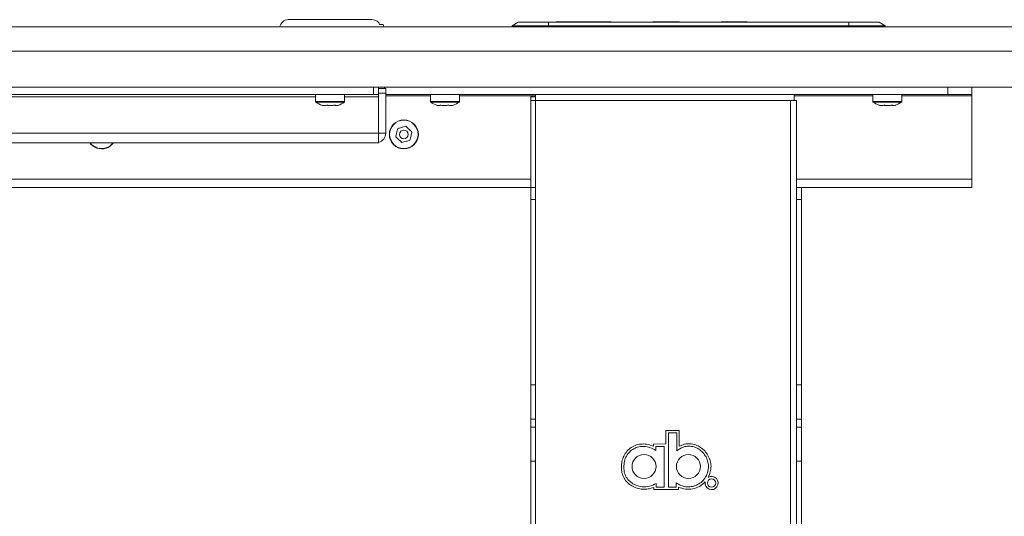
# Model space of a CAD drawing. Units: millimetres. Extents: x 470 to 882, y 3 to 283.
# Drawn here: x 623 to 644, y 121 to 131 of the extents above; entities that cross this region are included whole.
import ezdxf

# ---------------------------------------------------------------- set-up
doc = ezdxf.new("R2010")
doc.units = ezdxf.units.MM

msp = doc.modelspace()

# ---------------------------------------------------------------- linework, layer by layer
at = {"color": 7, "linetype": 'Continuous', "lineweight": 15}
for p, q in [((628.742, 131.415), (630.47, 131.415)), ((633.497, 131.365), (633.372, 131.29)), ((633.497, 131.365), (634.122, 131.365)), ((634.122, 131.365), (634.122, 131.29)), ((634.122, 131.365), (640.337, 131.365)), ((634.283, 131.372), (634.283, 131.365)), ((634.283, 131.372), (634.333, 131.372)), ((634.333, 131.372), (634.825, 131.372)), ((634.825, 131.372), (634.883, 131.372)), ((634.888, 131.365), (634.883, 131.372)), ((634.883, 131.372), (635.057, 131.372)), ((635.057, 131.372), (635.42, 131.372)), ((636.283, 131.372), (636.833, 131.372)), ((637.697, 131.372), (638.083, 131.372)), ((638.083, 131.372), (638.233, 131.372)), ((638.233, 131.372), (638.233, 131.365)), ((640.337, 131.365), (640.337, 131.29)), ((640.337, 131.365), (640.962, 131.365)), ((640.962, 131.365), (641.087, 131.29)), ((619.857, 131.265), (664.534, 131.265)), ((630.704, 131.315), (630.634, 131.315)), ((633.372, 131.29), (633.372, 131.265)), ((634.122, 131.29), (633.372, 131.29)), ((634.122, 131.29), (634.122, 131.265)), ((640.337, 131.29), (634.122, 131.29)), ((640.337, 131.29), (640.337, 131.265)), ((641.087, 131.29), (640.337, 131.29)), ((641.087, 131.29), (641.087, 131.265)), ((619.857, 130.765), (664.534, 130.765)), ((663.967, 130.015), (619.857, 130.015)), ((630.507, 129.865), (630.507, 130.015)), ((630.607, 130.015), (630.607, 129.865)), ((630.607, 129.99), (630.757, 129.99)), ((630.757, 129.99), (630.757, 129.89)), ((642.382, 129.865), (642.382, 130.015)), ((642.882, 130.015), (642.882, 129.865)), ((630.507, 129.865), (603.207, 129.865)), ((629.307, 129.865), (629.307, 129.722)), ((629.907, 129.722), (629.907, 129.865)), ((630.607, 129.865), (630.507, 129.865)), ((630.757, 129.89), (630.607, 129.89)), ((630.607, 129.865), (630.607, 129.815)), ((630.607, 129.815), (630.607, 129.065)), ((630.757, 129.89), (630.757, 129.065)), ((630.757, 129.865), (642.382, 129.865)), ((631.682, 129.865), (631.682, 129.722)), ((632.282, 129.722), (632.282, 129.865)), ((633.857, 129.815), (633.757, 129.815)), ((633.757, 129.74), (633.757, 129.815)), ((633.857, 129.74), (633.757, 129.74)), ((633.757, 127.94), (633.757, 129.74)), ((633.857, 129.74), (633.857, 129.865)), ((639.132, 129.74), (633.857, 129.74)), ((633.857, 129.74), (633.857, 127.94)), ((639.207, 129.74), (639.132, 129.74)), ((639.132, 95.415), (639.132, 129.74)), ((639.207, 129.865), (639.207, 129.74)), ((639.207, 129.74), (639.257, 129.74)), ((639.257, 127.94), (639.257, 129.74)), ((640.832, 129.865), (640.832, 129.722)), ((641.432, 129.722), (641.432, 129.865)), ((642.882, 129.865), (642.382, 129.865)), ((642.882, 129.865), (642.882, 129.84)), ((642.882, 129.84), (642.882, 128.115)), ((629.434, 129.645), (629.444, 129.642)), ((640.959, 129.645), (640.968, 129.642)), ((630.607, 129.065), (603.107, 129.065)), ((630.607, 129.065), (630.607, 128.865)), ((630.607, 129.065), (630.757, 129.065)), ((630.557, 128.865), (603.157, 128.865)), ((630.607, 128.865), (630.557, 128.865)), ((642.882, 128.115), (642.882, 127.94)), ((617.932, 127.94), (633.757, 127.94)), ((633.757, 127.94), (633.857, 127.94)), ((633.757, 127.69), (633.757, 127.94)), ((633.857, 127.94), (633.857, 127.69)), ((639.257, 127.94), (639.357, 127.94)), ((639.257, 127.69), (639.257, 127.94)), ((639.357, 127.94), (639.357, 127.69)), ((639.357, 127.94), (642.882, 127.94)), ((633.757, 127.69), (633.757, 123.854)), ((633.857, 127.69), (633.757, 127.69)), ((633.857, 127.69), (633.857, 123.854)), ((639.357, 127.69), (639.257, 127.69)), ((639.257, 127.69), (639.257, 123.854)), ((639.357, 127.69), (639.357, 123.854)), ((633.757, 123.854), (633.857, 123.854)), ((633.757, 123.147), (633.757, 123.854)), ((633.857, 123.854), (633.857, 123.147)), ((639.257, 123.854), (639.357, 123.854)), ((639.257, 123.147), (639.257, 123.854)), ((639.357, 123.854), (639.357, 123.147)), ((633.857, 123.147), (633.757, 123.147)), ((633.757, 123.147), (633.757, 122.982)), ((633.857, 123.147), (633.857, 122.982)), ((639.357, 123.147), (639.257, 123.147)), ((639.257, 122.982), (639.257, 123.147)), ((639.357, 122.982), (639.357, 123.147)), ((633.757, 122.982), (633.857, 122.982)), ((633.757, 122.275), (633.757, 122.982)), ((633.857, 122.982), (633.857, 122.275)), ((636.554, 122.636), (636.554, 122.908)), ((636.554, 122.908), (636.826, 122.908)), ((636.604, 122.858), (636.604, 122.299)), ((636.69, 122.858), (636.604, 122.858)), ((636.776, 122.858), (636.69, 122.858)), ((636.776, 122.856), (636.776, 122.858)), ((636.776, 122.854), (636.776, 122.856)), ((636.776, 122.849), (636.776, 122.854)), ((636.776, 122.842), (636.776, 122.849)), ((636.776, 122.824), (636.776, 122.842)), ((636.776, 122.801), (636.776, 122.824)), ((636.826, 122.908), (636.826, 122.583)), ((639.257, 122.982), (639.357, 122.982)), ((639.257, 122.275), (639.257, 122.982)), ((639.357, 122.982), (639.357, 122.275)), ((636.296, 122.626), (636.554, 122.636)), ((636.296, 122.582), (636.296, 122.626)), ((636.776, 122.742), (636.776, 122.801)), ((636.776, 122.674), (636.776, 122.742)), ((636.776, 122.547), (636.776, 122.674)), ((636.346, 122.576), (636.346, 122.498)), ((636.372, 122.576), (636.346, 122.576)), ((636.43, 122.576), (636.372, 122.576)), ((636.46, 122.576), (636.43, 122.576)), ((636.487, 122.576), (636.46, 122.576)), ((636.498, 122.576), (636.487, 122.576)), ((636.506, 122.576), (636.498, 122.576)), ((636.509, 122.576), (636.506, 122.576)), ((636.512, 122.576), (636.509, 122.576)), ((636.513, 122.576), (636.512, 122.576)), ((636.514, 122.576), (636.513, 122.576)), ((636.514, 122.158), (636.514, 122.576)), ((636.776, 122.489), (636.776, 122.547)), ((633.857, 122.275), (633.757, 122.275)), ((633.757, 122.275), (633.757, 95.69)), ((633.857, 122.275), (633.857, 95.69)), ((636.604, 122.299), (636.604, 121.74)), ((639.357, 122.275), (639.257, 122.275)), ((639.257, 95.69), (639.257, 122.275)), ((639.357, 95.69), (639.357, 122.275)), ((636.514, 121.74), (636.514, 122.158)), ((636.35, 121.813), (636.35, 121.802)), ((636.35, 121.802), (636.35, 121.776)), ((636.764, 121.74), (636.764, 121.826)), ((636.3, 121.69), (636.3, 121.731)), ((636.814, 121.69), (636.3, 121.69)), ((636.35, 121.776), (636.35, 121.763)), ((636.35, 121.763), (636.35, 121.751)), ((636.35, 121.751), (636.35, 121.746)), ((636.35, 121.746), (636.35, 121.743)), ((636.35, 121.743), (636.35, 121.741)), ((636.35, 121.741), (636.35, 121.74)), ((636.35, 121.74), (636.375, 121.74)), ((636.375, 121.74), (636.432, 121.74)), ((636.432, 121.74), (636.462, 121.74)), ((636.462, 121.74), (636.488, 121.74)), ((636.488, 121.74), (636.499, 121.74)), ((636.499, 121.74), (636.507, 121.74)), ((636.507, 121.74), (636.51, 121.74)), ((636.51, 121.74), (636.512, 121.74)), ((636.512, 121.74), (636.514, 121.74)), ((636.604, 121.74), (636.684, 121.74)), ((636.684, 121.74), (636.764, 121.74)), ((636.814, 121.737), (636.814, 121.69))]:
    msp.add_line(p, q, dxfattribs=at)
at = {"color": 8, "linetype": 'Continuous', "lineweight": 15}
for p, q in [((634.333, 131.372), (634.333, 131.365)), ((634.83, 131.365), (634.825, 131.372)), ((635.057, 131.372), (635.061, 131.365)), ((638.083, 131.365), (638.083, 131.372)), ((630.732, 130.015), (630.732, 129.99)), ((629.307, 129.815), (621.407, 129.815)), ((630.607, 129.815), (629.907, 129.815)), ((630.757, 129.84), (631.682, 129.84)), ((632.282, 129.84), (633.857, 129.84)), ((639.207, 129.84), (640.832, 129.84)), ((641.432, 129.84), (642.882, 129.84)), ((629.307, 129.722), (629.907, 129.722)), ((629.313, 129.71), (629.901, 129.71)), ((631.682, 129.722), (631.818, 129.722)), ((631.688, 129.71), (631.821, 129.71)), ((631.818, 129.722), (632.282, 129.722)), ((631.821, 129.71), (632.276, 129.71)), ((640.832, 129.722), (641.018, 129.722)), ((640.838, 129.71), (641.02, 129.71)), ((641.018, 129.722), (641.432, 129.722)), ((641.02, 129.71), (641.426, 129.71)), ((617.932, 128.115), (633.757, 128.115)), ((639.257, 128.115), (642.882, 128.115))]:
    msp.add_line(p, q, dxfattribs=at)
at = {"color": 7, "linetype": 'Continuous', "lineweight": 15}
for centre, radius in [((631.132, 129.04), 0.3), ((631.132, 129.04), 0.294), ((631.132, 129.04), 0.0898), ((636.1, 122.164), 0.248), ((637.018, 122.164), 0.248), ((637.496, 121.822), 0.086)]:
    msp.add_circle(centre, radius, dxfattribs=at)
for centre, radius, start, end in [((628.742, 131.24), 0.175, 90, 171.7868), ((630.546, 131.24), 0.175, 8.2132, 25.3769), ((629.322, 129.722), 0.015, 180, 233.3996), ((629.611, 130.111), 0.5, 233.3996, 250.3611), ((629.603, 130.111), 0.5, 289.6363, 306.6004), ((629.892, 129.722), 0.015, 306.6004, 0), ((631.697, 129.722), 0.015, 180, 233.3996), ((631.986, 130.111), 0.5, 233.3996, 249.6138), ((631.978, 130.111), 0.5, 291.1809, 306.6004), ((632.267, 129.722), 0.015, 306.6004, 0), ((640.847, 129.722), 0.015, 180, 233.3996), ((641.136, 130.111), 0.5, 233.3996, 249.2092), ((641.136, 130.111), 0.5, 249.2092, 250.304), ((641.128, 130.111), 0.5, 289.6948, 290.5247), ((641.128, 130.111), 0.5, 290.5247, 306.6004), ((641.417, 129.722), 0.015, 306.6004, 0), ((630.557, 129.065), 0.2, 284.4775, 0), ((624.882, 129.04), 0.3, 215.6853, 250.5354), ((624.882, 129.04), 0.3, 250.5354, 324.3147), ((637.496, 121.822), 0.136, 170.0451, 120.1793)]:
    msp.add_arc(centre, radius, start, end, dxfattribs=at)
at = {"color": 8, "linetype": 'Continuous', "lineweight": 15}
for start, end in [(216.5378, 250.5354), (250.5354, 323.4622)]:
    msp.add_arc((624.882, 129.04), 0.294, start, end, dxfattribs=at)
at = {"color": 7, "linetype": 'Continuous', "lineweight": 15}
for points, knots in [([(630.634, 131.315), (630.633, 131.317), (630.622, 131.338), (630.593, 131.374), (630.536, 131.408), (630.492, 131.412), (630.47, 131.415)], [0, 0, 0, 0, 0.035845, 0.349282, 0.676893, 1, 1, 1, 1]), ([(629.542, 129.645), (629.522, 129.64), (629.485, 129.632), (629.449, 129.641), (629.434, 129.645)], [0, 0, 0, 0, 0.558768, 1, 1, 1, 1]), ([(629.529, 129.642), (629.551, 129.638), (629.579, 129.634), (629.606, 129.637), (629.612, 129.638)], [0, 0, 0, 0, 0.80603, 1, 1, 1, 1]), ([(629.715, 129.645), (629.683, 129.64), (629.625, 129.632), (629.567, 129.641), (629.542, 129.645)], [0, 0, 0, 0, 0.558768, 1, 1, 1, 1]), ([(629.672, 129.645), (629.692, 129.639), (629.715, 129.633), (629.737, 129.637), (629.739, 129.638)], [0, 0, 0, 0, 0.896444, 1, 1, 1, 1]), ([(629.77, 129.642), (629.761, 129.639), (629.743, 129.633), (629.724, 129.641), (629.715, 129.645)], [0, 0, 0, 0, 0.479553, 1, 1, 1, 1]), ([(631.886, 129.645), (631.872, 129.64), (631.845, 129.632), (631.819, 129.641), (631.807, 129.645)], [0, 0, 0, 0, 0.558768, 1, 1, 1, 1]), ([(631.851, 129.638), (631.854, 129.637), (631.871, 129.634), (631.889, 129.64), (631.903, 129.645)], [0, 0, 0, 0, 0.195127, 1, 1, 1, 1]), ([(632.061, 129.645), (632.028, 129.64), (631.97, 129.632), (631.912, 129.641), (631.886, 129.645)], [0, 0, 0, 0, 0.558768, 1, 1, 1, 1]), ([(632.157, 129.645), (632.139, 129.64), (632.107, 129.632), (632.075, 129.641), (632.061, 129.645)], [0, 0, 0, 0, 0.558768, 1, 1, 1, 1]), ([(641.066, 129.645), (641.046, 129.64), (641.01, 129.632), (640.974, 129.641), (640.959, 129.645)], [0, 0, 0, 0, 0.558768, 1, 1, 1, 1]), ([(641.05, 129.642), (641.074, 129.638), (641.101, 129.634), (641.129, 129.637), (641.132, 129.637)], [0, 0, 0, 0, 0.877223, 1, 1, 1, 1]), ([(641.239, 129.645), (641.207, 129.64), (641.149, 129.632), (641.091, 129.641), (641.066, 129.645)], [0, 0, 0, 0, 0.558768, 1, 1, 1, 1]), ([(641.198, 129.645), (641.218, 129.639), (641.24, 129.633), (641.262, 129.637), (641.264, 129.637)], [0, 0, 0, 0, 0.906045, 1, 1, 1, 1]), ([(641.296, 129.642), (641.287, 129.639), (641.268, 129.633), (641.249, 129.641), (641.239, 129.645)], [0, 0, 0, 0, 0.484126, 1, 1, 1, 1]), ([(631.006, 129.161), (630.998, 129.13), (630.984, 129.073), (630.97, 129.017), (630.964, 128.992)], [0, 0, 0, 0, 0.558768, 1, 1, 1, 1]), ([(631.175, 129.209), (631.143, 129.2), (631.087, 129.184), (631.031, 129.168), (631.006, 129.161)], [0, 0, 0, 0, 0.558768, 1, 1, 1, 1]), ([(631.3, 129.087), (631.277, 129.11), (631.235, 129.151), (631.193, 129.191), (631.175, 129.209)], [0, 0, 0, 0, 0.558768, 1, 1, 1, 1]), ([(630.964, 128.992), (630.987, 128.969), (631.029, 128.928), (631.071, 128.888), (631.089, 128.87)], [0, 0, 0, 0, 0.558768, 1, 1, 1, 1]), ([(631.258, 128.918), (631.266, 128.949), (631.28, 129.006), (631.294, 129.063), (631.3, 129.087)], [0, 0, 0, 0, 0.558768, 1, 1, 1, 1]), ([(631.089, 128.87), (631.121, 128.879), (631.177, 128.895), (631.233, 128.911), (631.258, 128.918)], [0, 0, 0, 0, 0.558768, 1, 1, 1, 1]), ([(635.632, 122.15), (635.634, 122.189), (635.638, 122.269), (635.677, 122.384), (635.743, 122.484), (635.834, 122.564), (635.943, 122.616), (636.063, 122.635), (636.184, 122.625), (636.258, 122.596), (636.296, 122.582)], [0, 0, 0, 0, 0.124944, 0.249978, 0.374559, 0.499177, 0.624277, 0.749525, 0.874825, 1, 1, 1, 1]), ([(636.826, 122.583), (636.862, 122.599), (636.933, 122.631), (637.05, 122.64), (637.165, 122.618), (637.27, 122.565), (637.359, 122.489), (637.427, 122.394), (637.473, 122.286), (637.482, 122.209), (637.486, 122.17)], [0, 0, 0, 0, 0.124821, 0.249729, 0.374788, 0.499945, 0.624991, 0.749837, 0.874945, 1, 1, 1, 1]), ([(636.346, 122.498), (636.306, 122.52), (636.23, 122.561), (636.106, 122.585), (635.991, 122.576), (635.887, 122.537), (635.799, 122.471), (635.733, 122.381), (635.689, 122.271), (635.684, 122.191), (635.682, 122.149)], [0, 0, 0, 0, 0.14554, 0.275916, 0.396587, 0.512229, 0.626787, 0.743794, 0.866844, 1, 1, 1, 1]), ([(637.436, 122.17), (637.431, 122.208), (637.422, 122.285), (637.372, 122.388), (637.302, 122.475), (637.214, 122.541), (637.111, 122.581), (636.999, 122.59), (636.881, 122.562), (636.813, 122.515), (636.776, 122.489)], [0, 0, 0, 0, 0.127049, 0.250779, 0.37216, 0.491476, 0.609617, 0.729408, 0.856634, 1, 1, 1, 1]), ([(636.3, 121.731), (636.263, 121.718), (636.189, 121.694), (636.071, 121.691), (635.955, 121.712), (635.847, 121.758), (635.753, 121.829), (635.682, 121.922), (635.638, 122.032), (635.634, 122.11), (635.632, 122.15)], [0, 0, 0, 0, 0.124801, 0.250041, 0.375106, 0.499609, 0.624647, 0.749368, 0.87418, 1, 1, 1, 1]), ([(635.682, 122.149), (635.684, 122.107), (635.689, 122.026), (635.743, 121.918), (635.821, 121.836), (635.928, 121.772), (636.062, 121.739), (636.216, 121.745), (636.305, 121.79), (636.35, 121.813)], [0, 0, 0, 0, 0.13875, 0.264847, 0.386564, 0.508303, 0.67209, 0.836283, 1, 1, 1, 1]), ([(636.764, 121.826), (636.795, 121.806), (636.857, 121.765), (636.967, 121.741), (637.078, 121.743), (637.186, 121.774), (637.284, 121.832), (637.364, 121.92), (637.422, 122.035), (637.431, 122.123), (637.436, 122.17)], [0, 0, 0, 0, 0.11853, 0.236023, 0.353939, 0.472671, 0.592949, 0.717148, 0.850259, 1, 1, 1, 1]), ([(637.486, 122.17), (637.483, 122.13), (637.477, 122.05), (637.444, 121.977), (637.428, 121.94)], [0, 0, 0, 0, 0.5005071, 1, 1, 1, 1]), ([(637.363, 121.846), (637.326, 121.812), (637.251, 121.745), (637.108, 121.695), (636.956, 121.686), (636.861, 121.72), (636.814, 121.737)], [0, 0, 0, 0, 0.249705, 0.499851, 0.749725, 1, 1, 1, 1])]:
    msp.add_open_spline(points, degree=3, knots=knots, dxfattribs=at)

doc.saveas('drawing.dxf')
